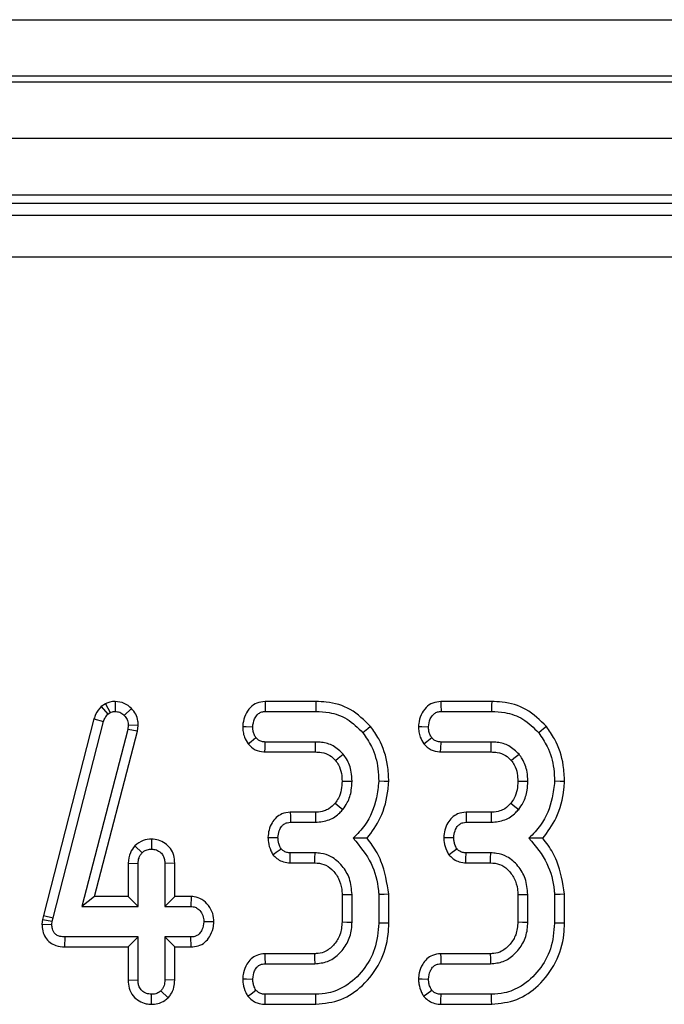
# Model space of a CAD drawing. Units: millimetres. Extents: x -1008 to 6636, y -324 to 3696.
# Drawn here: x 1935 to 1981, y 1616 to 1686 of the extents above; entities that cross this region are included whole.
import ezdxf

# ---------------------------------------------------------------- set-up
doc = ezdxf.new("R2010")
doc.units = ezdxf.units.MM
doc.header["$LTSCALE"] = 10

msp = doc.modelspace()

# ---------------------------------------------------------------- linework, layer by layer
at = {"color": 7, "linetype": 'Continuous', "lineweight": 25}
for p, q in [((288.259, 1685.651), (2286.259, 1685.651)), ((2286.259, 1681.651), (288.259, 1681.651)), ((288.259, 1681.251), (2286.259, 1681.251)), ((2286.259, 1677.251), (288.259, 1677.251)), ((2286.259, 1673.251), (288.259, 1673.251)), ((2081.39, 1672.651), (1493.268, 1672.651)), ((1494.078, 1671.841), (2080.58, 1671.841)), ((2080.58, 1668.853), (1494.078, 1668.853)), ((1941.186, 1637.285), (1940.89, 1637.103)), ((1941.186, 1637.285), (1941.519, 1636.662)), ((1941.861, 1637.452), (1941.865, 1636.746)), ((1956.07, 1637.451), (1952.473, 1637.451)), ((1968.502, 1637.451), (1964.906, 1637.451)), ((1940.89, 1637.103), (1941.354, 1636.56)), ((1941.354, 1636.56), (1941.519, 1636.662)), ((1943.023, 1636.954), (1942.515, 1636.463)), ((1952.49, 1636.746), (1956.059, 1636.746)), ((1964.923, 1636.746), (1968.491, 1636.746)), ((1940.373, 1636.223), (1936.791, 1622.312)), ((1937.477, 1622.147), (1941.05, 1636.024)), ((1940.373, 1636.223), (1941.05, 1636.024)), ((1942.756, 1635.479), (1939.504, 1622.962)), ((1940.416, 1623.668), (1943.45, 1635.345)), ((1942.794, 1635.775), (1942.756, 1635.479)), ((1943.45, 1635.345), (1942.756, 1635.479)), ((1943.501, 1635.745), (1942.794, 1635.775)), ((1943.45, 1635.345), (1943.501, 1635.745)), ((1956.037, 1634.584), (1952.486, 1634.584)), ((1968.47, 1634.584), (1964.918, 1634.584)), ((1952.462, 1633.879), (1956.03, 1633.879)), ((1964.894, 1633.879), (1968.463, 1633.879)), ((1956.034, 1629.614), (1954.256, 1629.614)), ((1968.467, 1629.614), (1966.688, 1629.614)), ((1954.272, 1628.908), (1956.042, 1628.908)), ((1966.705, 1628.908), (1968.474, 1628.908)), ((1944.439, 1627.723), (1944.437, 1627.016)), ((1943.258, 1627.243), (1943.774, 1626.755)), ((1956.008, 1626.746), (1954.26, 1626.746)), ((1968.44, 1626.746), (1966.692, 1626.746)), ((1942.786, 1626.019), (1942.786, 1623.668)), ((1942.786, 1626.019), (1943.491, 1626.003)), ((1943.491, 1622.962), (1943.491, 1626.003)), ((1946.088, 1626.014), (1945.383, 1626.003)), ((1945.383, 1626.003), (1945.383, 1622.962)), ((1946.088, 1623.668), (1946.088, 1626.014)), ((1954.244, 1626.041), (1955.987, 1626.041)), ((1966.677, 1626.041), (1968.42, 1626.041)), ((1940.416, 1623.668), (1939.504, 1622.962)), ((1942.786, 1623.668), (1940.416, 1623.668)), ((1942.786, 1623.668), (1943.491, 1622.962)), ((1946.088, 1623.668), (1945.383, 1622.962)), ((1947.249, 1623.668), (1946.088, 1623.668)), ((1947.249, 1623.668), (1947.228, 1622.962)), ((1957.921, 1623.793), (1957.921, 1621.861)), ((1958.626, 1621.847), (1958.626, 1623.807)), ((1960.518, 1623.794), (1960.518, 1621.78)), ((1961.223, 1621.771), (1961.223, 1623.824)), ((1970.353, 1623.793), (1970.353, 1621.861)), ((1971.059, 1621.847), (1971.059, 1623.807)), ((1972.95, 1623.794), (1972.95, 1621.78)), ((1973.656, 1621.771), (1973.656, 1623.824)), ((1939.504, 1622.962), (1943.491, 1622.962)), ((1945.383, 1622.962), (1947.228, 1622.962)), ((1936.73, 1622.033), (1936.696, 1621.71)), ((1936.791, 1622.312), (1936.73, 1622.033)), ((1936.73, 1622.033), (1937.427, 1621.919)), ((1936.791, 1622.312), (1937.477, 1622.147)), ((1937.427, 1621.919), (1937.477, 1622.147)), ((1936.696, 1621.71), (1937.401, 1621.679)), ((1937.401, 1621.679), (1937.427, 1621.919)), ((1948.86, 1621.863), (1948.153, 1621.881)), ((1938.323, 1620.095), (1938.33, 1620.8)), ((1943.491, 1620.8), (1938.33, 1620.8)), ((1942.786, 1620.095), (1943.491, 1620.8)), ((1943.491, 1617.76), (1943.491, 1620.8)), ((1947.228, 1620.8), (1945.383, 1620.8)), ((1945.383, 1620.8), (1945.383, 1617.76)), ((1946.088, 1620.095), (1945.383, 1620.8)), ((1947.242, 1620.095), (1947.228, 1620.8)), ((1938.323, 1620.095), (1942.786, 1620.095)), ((1942.786, 1620.095), (1942.786, 1617.749)), ((1946.088, 1617.747), (1946.088, 1620.095)), ((1946.088, 1620.095), (1947.242, 1620.095)), ((1955.97, 1619.614), (1952.462, 1619.614)), ((1968.403, 1619.614), (1964.894, 1619.614)), ((1952.477, 1618.908), (1955.991, 1618.908)), ((1964.91, 1618.908), (1968.423, 1618.908)), ((1942.786, 1617.749), (1943.491, 1617.76)), ((1946.088, 1617.747), (1945.383, 1617.76)), ((1944.436, 1616.04), (1944.437, 1616.746)), ((1945.613, 1616.489), (1945.113, 1616.991)), ((1956.059, 1616.746), (1952.49, 1616.746)), ((1968.491, 1616.746), (1964.923, 1616.746)), ((1952.476, 1616.041), (1956.071, 1616.041)), ((1964.909, 1616.041), (1968.504, 1616.041))]:
    msp.add_line(p, q, dxfattribs=at)
at = {"color": 7, "linetype": 'Continuous', "lineweight": 25, "flags": 128}
for points in [[(1952.473, 1637.451), (1952.479, 1637.206), (1952.49, 1636.746)], [(1956.07, 1637.451), (1956.066, 1637.195), (1956.059, 1636.746)], [(1964.906, 1637.451), (1964.912, 1637.206), (1964.923, 1636.746)], [(1968.502, 1637.451), (1968.498, 1637.195), (1968.491, 1636.746)], [(1950.893, 1635.691), (1951.139, 1635.682), (1951.599, 1635.665)], [(1959.943, 1635.675), (1959.743, 1635.513), (1959.395, 1635.23)], [(1963.326, 1635.691), (1963.571, 1635.682), (1964.031, 1635.665)], [(1972.375, 1635.675), (1972.176, 1635.513), (1971.827, 1635.23)], [(1951.269, 1634.458), (1951.49, 1634.63), (1951.827, 1634.892)], [(1952.462, 1633.879), (1952.472, 1634.158), (1952.486, 1634.584)], [(1956.03, 1633.879), (1956.033, 1634.126), (1956.037, 1634.584)], [(1963.701, 1634.458), (1963.922, 1634.63), (1964.26, 1634.892)], [(1964.894, 1633.879), (1964.904, 1634.158), (1964.918, 1634.584)], [(1968.463, 1633.879), (1968.465, 1634.126), (1968.47, 1634.584)], [(1957.453, 1633.278), (1957.647, 1633.432), (1958.005, 1633.718)], [(1969.886, 1633.278), (1970.079, 1633.432), (1970.438, 1633.718)], [(1957.92, 1631.809), (1958.308, 1631.807), (1958.626, 1631.805)], [(1961.224, 1631.786), (1960.906, 1631.797), (1960.518, 1631.809)], [(1970.353, 1631.809), (1970.741, 1631.807), (1971.059, 1631.805)], [(1973.656, 1631.786), (1973.339, 1631.797), (1972.95, 1631.809)], [(1954.256, 1629.614), (1954.262, 1629.341), (1954.272, 1628.908)], [(1956.034, 1629.614), (1956.038, 1629.25), (1956.042, 1628.908)], [(1957.431, 1630.261), (1957.714, 1630.032), (1957.98, 1629.816)], [(1966.688, 1629.614), (1966.694, 1629.341), (1966.705, 1628.908)], [(1968.467, 1629.614), (1968.47, 1629.25), (1968.474, 1628.908)], [(1969.864, 1630.261), (1970.146, 1630.032), (1970.412, 1629.816)], [(1952.678, 1627.838), (1952.952, 1627.834), (1953.385, 1627.827)], [(1965.111, 1627.838), (1965.384, 1627.834), (1965.818, 1627.827)], [(1953.035, 1626.615), (1953.268, 1626.787), (1953.609, 1627.038)], [(1965.468, 1626.615), (1965.7, 1626.787), (1966.042, 1627.038)], [(1954.244, 1626.041), (1954.251, 1626.327), (1954.26, 1626.746)], [(1955.987, 1626.041), (1955.997, 1626.362), (1956.008, 1626.746)], [(1966.677, 1626.041), (1966.683, 1626.327), (1966.692, 1626.746)], [(1968.42, 1626.041), (1968.429, 1626.362), (1968.44, 1626.746)], [(1957.921, 1623.793), (1958.242, 1623.799), (1958.626, 1623.807)], [(1961.223, 1623.824), (1960.906, 1623.811), (1960.518, 1623.794)], [(1970.353, 1623.793), (1970.674, 1623.799), (1971.059, 1623.807)], [(1973.656, 1623.824), (1973.338, 1623.811), (1972.95, 1623.794)], [(1957.921, 1621.861), (1958.247, 1621.855), (1958.626, 1621.847)], [(1961.223, 1621.771), (1960.977, 1621.774), (1960.518, 1621.78)], [(1970.353, 1621.861), (1970.679, 1621.855), (1971.059, 1621.847)], [(1973.656, 1621.771), (1973.41, 1621.774), (1972.95, 1621.78)], [(1952.462, 1619.614), (1952.468, 1619.353), (1952.477, 1618.908)], [(1955.97, 1619.614), (1955.98, 1619.287), (1955.991, 1618.908)], [(1964.894, 1619.614), (1964.9, 1619.353), (1964.91, 1618.908)], [(1968.403, 1619.614), (1968.412, 1619.287), (1968.423, 1618.908)], [(1950.891, 1617.833), (1951.153, 1617.831), (1951.599, 1617.827)], [(1963.324, 1617.833), (1963.585, 1617.831), (1964.031, 1617.827)], [(1951.255, 1616.611), (1951.484, 1616.782), (1951.827, 1617.038)], [(1952.476, 1616.041), (1952.482, 1616.324), (1952.49, 1616.746)], [(1956.071, 1616.041), (1956.067, 1616.287), (1956.059, 1616.746)], [(1963.688, 1616.611), (1963.917, 1616.782), (1964.26, 1617.038)], [(1964.909, 1616.041), (1964.914, 1616.324), (1964.923, 1616.746)], [(1968.504, 1616.041), (1968.499, 1616.287), (1968.491, 1616.746)]]:
    msp.add_lwpolyline(points, dxfattribs=at)
at = {"color": 7, "linetype": 'Continuous', "lineweight": 25}
for points, knots in [([(1941.861, 1637.452), (1941.74, 1637.444), (1941.52, 1637.43), (1941.302, 1637.338), (1941.2, 1637.291), (1941.186, 1637.285)], [0, 0, 0, 0, 0.518082, 0.937408, 1, 1, 1, 1]), ([(1943.023, 1636.954), (1942.863, 1637.094), (1942.531, 1637.386), (1942.09, 1637.43), (1941.861, 1637.452)], [0, 0, 0, 0, 0.481224, 1, 1, 1, 1]), ([(1952.473, 1637.451), (1952.276, 1637.429), (1951.891, 1637.386), (1951.395, 1637.023), (1951.046, 1636.513), (1950.923, 1636.032), (1950.899, 1635.757), (1950.893, 1635.691)], [0, 0, 0, 0, 0.224329, 0.439533, 0.681521, 0.923874, 1, 1, 1, 1]), ([(1959.943, 1635.675), (1959.49, 1636.122), (1958.613, 1636.989), (1957.149, 1637.41), (1956.315, 1637.442), (1956.07, 1637.451)], [0, 0, 0, 0, 0.428842, 0.831668, 1, 1, 1, 1]), ([(1964.906, 1637.451), (1964.709, 1637.429), (1964.323, 1637.386), (1963.828, 1637.023), (1963.478, 1636.513), (1963.355, 1636.032), (1963.331, 1635.757), (1963.326, 1635.691)], [0, 0, 0, 0, 0.224348, 0.439548, 0.681533, 0.923876, 1, 1, 1, 1]), ([(1972.375, 1635.675), (1971.923, 1636.122), (1971.046, 1636.989), (1969.582, 1637.41), (1968.748, 1637.442), (1968.502, 1637.451)], [0, 0, 0, 0, 0.428836, 0.831666, 1, 1, 1, 1]), ([(1940.89, 1637.103), (1940.738, 1636.922), (1940.515, 1636.656), (1940.407, 1636.328), (1940.373, 1636.223)], [0, 0, 0, 0, 0.680407, 1, 1, 1, 1]), ([(1941.519, 1636.662), (1941.572, 1636.686), (1941.654, 1636.723), (1941.773, 1636.741), (1941.834, 1636.745), (1941.865, 1636.746)], [0, 0, 0, 0, 0.48786, 0.742359, 1, 1, 1, 1]), ([(1941.865, 1636.746), (1941.978, 1636.737), (1942.205, 1636.718), (1942.41, 1636.569), (1942.502, 1636.476), (1942.515, 1636.463)], [0, 0, 0, 0, 0.458617, 0.923402, 1, 1, 1, 1]), ([(1943.501, 1635.745), (1943.497, 1635.852), (1943.485, 1636.128), (1943.354, 1636.566), (1943.132, 1636.825), (1943.023, 1636.954)], [0, 0, 0, 0, 0.2401244, 0.6222385, 1, 1, 1, 1]), ([(1951.599, 1635.665), (1951.625, 1635.857), (1951.667, 1636.164), (1951.893, 1636.493), (1952.118, 1636.676), (1952.325, 1636.739), (1952.451, 1636.745), (1952.49, 1636.746)], [0, 0, 0, 0, 0.369728, 0.590993, 0.756673, 0.923254, 1, 1, 1, 1]), ([(1956.059, 1636.746), (1956.373, 1636.731), (1957.138, 1636.695), (1958.369, 1636.264), (1959.042, 1635.585), (1959.395, 1635.23)], [0, 0, 0, 0, 0.249626, 0.60742, 1, 1, 1, 1]), ([(1964.031, 1635.665), (1964.058, 1635.857), (1964.099, 1636.164), (1964.326, 1636.493), (1964.55, 1636.676), (1964.758, 1636.739), (1964.883, 1636.745), (1964.923, 1636.746)], [0, 0, 0, 0, 0.36973, 0.590969, 0.756676, 0.923217, 1, 1, 1, 1]), ([(1968.491, 1636.746), (1968.805, 1636.731), (1969.57, 1636.695), (1970.802, 1636.264), (1971.475, 1635.585), (1971.827, 1635.23)], [0, 0, 0, 0, 0.249627, 0.607407, 1, 1, 1, 1]), ([(1941.05, 1636.024), (1941.082, 1636.121), (1941.131, 1636.268), (1941.25, 1636.439), (1941.319, 1636.52), (1941.354, 1636.56)], [0, 0, 0, 0, 0.486993, 0.741796, 1, 1, 1, 1]), ([(1942.515, 1636.463), (1942.593, 1636.373), (1942.75, 1636.192), (1942.787, 1635.93), (1942.793, 1635.794), (1942.794, 1635.775)], [0, 0, 0, 0, 0.460026, 0.926129, 1, 1, 1, 1]), ([(1950.893, 1635.691), (1950.898, 1635.56), (1950.907, 1635.3), (1951.018, 1634.872), (1951.177, 1634.609), (1951.269, 1634.458)], [0, 0, 0, 0, 0.300184, 0.5955, 1, 1, 1, 1]), ([(1951.827, 1634.892), (1951.78, 1634.97), (1951.685, 1635.123), (1951.612, 1635.39), (1951.603, 1635.572), (1951.599, 1635.665)], [0, 0, 0, 0, 0.331141, 0.65958, 1, 1, 1, 1]), ([(1959.395, 1635.23), (1959.611, 1634.915), (1960.137, 1634.151), (1960.472, 1632.943), (1960.506, 1632.104), (1960.518, 1631.809)], [0, 0, 0, 0, 0.311861, 0.758098, 1, 1, 1, 1]), ([(1961.224, 1631.786), (1961.207, 1632.169), (1961.162, 1633.208), (1960.724, 1634.568), (1960.144, 1635.39), (1959.943, 1635.675)], [0, 0, 0, 0, 0.275864, 0.749382, 1, 1, 1, 1]), ([(1963.326, 1635.691), (1963.33, 1635.56), (1963.339, 1635.3), (1963.451, 1634.872), (1963.61, 1634.609), (1963.701, 1634.458)], [0, 0, 0, 0, 0.300187, 0.595495, 1, 1, 1, 1]), ([(1964.26, 1634.892), (1964.212, 1634.97), (1964.118, 1635.123), (1964.044, 1635.39), (1964.036, 1635.572), (1964.031, 1635.665)], [0, 0, 0, 0, 0.331111, 0.659575, 1, 1, 1, 1]), ([(1971.827, 1635.23), (1972.043, 1634.915), (1972.569, 1634.151), (1972.904, 1632.943), (1972.938, 1632.104), (1972.95, 1631.809)], [0, 0, 0, 0, 0.311854, 0.758097, 1, 1, 1, 1]), ([(1973.656, 1631.786), (1973.639, 1632.169), (1973.594, 1633.208), (1973.156, 1634.568), (1972.576, 1635.39), (1972.375, 1635.675)], [0, 0, 0, 0, 0.275864, 0.749382, 1, 1, 1, 1]), ([(1952.486, 1634.584), (1952.402, 1634.59), (1952.232, 1634.603), (1951.997, 1634.71), (1951.883, 1634.833), (1951.827, 1634.892)], [0, 0, 0, 0, 0.336151, 0.676512, 1, 1, 1, 1]), ([(1958.005, 1633.718), (1957.781, 1633.938), (1957.35, 1634.36), (1956.61, 1634.564), (1956.181, 1634.579), (1956.037, 1634.584)], [0, 0, 0, 0, 0.418186, 0.805605, 1, 1, 1, 1]), ([(1964.918, 1634.584), (1964.834, 1634.59), (1964.665, 1634.603), (1964.429, 1634.71), (1964.315, 1634.833), (1964.26, 1634.892)], [0, 0, 0, 0, 0.336132, 0.676473, 1, 1, 1, 1]), ([(1970.438, 1633.718), (1970.214, 1633.938), (1969.782, 1634.36), (1969.042, 1634.564), (1968.613, 1634.579), (1968.47, 1634.584)], [0, 0, 0, 0, 0.418185, 0.805578, 1, 1, 1, 1]), ([(1951.269, 1634.458), (1951.429, 1634.299), (1951.738, 1633.991), (1952.204, 1633.895), (1952.436, 1633.88), (1952.462, 1633.879)], [0, 0, 0, 0, 0.487203, 0.941931, 1, 1, 1, 1]), ([(1956.03, 1633.879), (1956.176, 1633.872), (1956.529, 1633.857), (1957.055, 1633.684), (1957.328, 1633.406), (1957.453, 1633.278)], [0, 0, 0, 0, 0.273589, 0.666421, 1, 1, 1, 1]), ([(1963.701, 1634.458), (1963.861, 1634.299), (1964.171, 1633.991), (1964.636, 1633.895), (1964.868, 1633.88), (1964.894, 1633.879)], [0, 0, 0, 0, 0.487241, 0.94193, 1, 1, 1, 1]), ([(1968.463, 1633.879), (1968.608, 1633.872), (1968.961, 1633.857), (1969.487, 1633.684), (1969.76, 1633.406), (1969.886, 1633.278)], [0, 0, 0, 0, 0.273624, 0.666452, 1, 1, 1, 1]), ([(1957.453, 1633.278), (1957.527, 1633.176), (1957.728, 1632.898), (1957.897, 1632.389), (1957.913, 1631.991), (1957.92, 1631.809)], [0, 0, 0, 0, 0.240347, 0.652286, 1, 1, 1, 1]), ([(1958.626, 1631.805), (1958.617, 1632.026), (1958.594, 1632.574), (1958.355, 1633.237), (1958.084, 1633.61), (1958.005, 1633.718)], [0, 0, 0, 0, 0.322937, 0.80436, 1, 1, 1, 1]), ([(1969.886, 1633.278), (1969.96, 1633.176), (1970.16, 1632.898), (1970.329, 1632.388), (1970.345, 1631.991), (1970.353, 1631.809)], [0, 0, 0, 0, 0.240365, 0.652287, 1, 1, 1, 1]), ([(1971.059, 1631.805), (1971.049, 1632.026), (1971.026, 1632.574), (1970.788, 1633.237), (1970.516, 1633.61), (1970.438, 1633.718)], [0, 0, 0, 0, 0.322934, 0.804345, 1, 1, 1, 1]), ([(1957.92, 1631.809), (1957.91, 1631.609), (1957.889, 1631.198), (1957.718, 1630.662), (1957.513, 1630.376), (1957.431, 1630.261)], [0, 0, 0, 0, 0.3630037, 0.7454891, 1, 1, 1, 1]), ([(1957.98, 1629.816), (1958.091, 1629.972), (1958.381, 1630.381), (1958.591, 1631.078), (1958.616, 1631.596), (1958.626, 1631.805)], [0, 0, 0, 0, 0.268998, 0.704872, 1, 1, 1, 1]), ([(1960.518, 1631.809), (1960.475, 1631.415), (1960.356, 1630.329), (1959.772, 1628.876), (1958.996, 1628.078), (1958.706, 1627.781)], [0, 0, 0, 0, 0.2638894, 0.7256591, 1, 1, 1, 1]), ([(1959.692, 1627.776), (1960.033, 1628.241), (1960.789, 1629.274), (1961.136, 1630.729), (1961.209, 1631.605), (1961.224, 1631.786)], [0, 0, 0, 0, 0.394049, 0.874518, 1, 1, 1, 1]), ([(1970.353, 1631.809), (1970.343, 1631.609), (1970.322, 1631.198), (1970.15, 1630.662), (1969.946, 1630.376), (1969.864, 1630.261)], [0, 0, 0, 0, 0.363003, 0.745472, 1, 1, 1, 1]), ([(1970.412, 1629.816), (1970.523, 1629.972), (1970.814, 1630.381), (1971.024, 1631.078), (1971.048, 1631.596), (1971.059, 1631.805)], [0, 0, 0, 0, 0.268998, 0.704872, 1, 1, 1, 1]), ([(1972.95, 1631.809), (1972.907, 1631.415), (1972.788, 1630.329), (1972.205, 1628.876), (1971.428, 1628.078), (1971.139, 1627.781)], [0, 0, 0, 0, 0.263892, 0.725658, 1, 1, 1, 1]), ([(1972.125, 1627.776), (1972.465, 1628.241), (1973.222, 1629.274), (1973.569, 1630.729), (1973.641, 1631.605), (1973.656, 1631.786)], [0, 0, 0, 0, 0.394049, 0.874518, 1, 1, 1, 1]), ([(1954.256, 1629.614), (1954.052, 1629.592), (1953.69, 1629.552), (1953.246, 1629.257), (1952.939, 1628.858), (1952.729, 1628.375), (1952.695, 1628.015), (1952.678, 1627.838)], [0, 0, 0, 0, 0.2296639, 0.4096443, 0.5892946, 0.7989046, 1, 1, 1, 1]), ([(1957.431, 1630.261), (1957.294, 1630.119), (1957.067, 1629.886), (1956.606, 1629.67), (1956.271, 1629.618), (1956.062, 1629.614), (1956.034, 1629.614)], [0, 0, 0, 0, 0.3694955, 0.6074503, 0.946519, 1, 1, 1, 1]), ([(1956.042, 1628.908), (1956.372, 1628.94), (1957.003, 1629.001), (1957.633, 1629.435), (1957.907, 1629.736), (1957.98, 1629.816)], [0, 0, 0, 0, 0.445482, 0.851332, 1, 1, 1, 1]), ([(1966.688, 1629.614), (1966.485, 1629.592), (1966.123, 1629.552), (1965.678, 1629.257), (1965.372, 1628.858), (1965.161, 1628.375), (1965.127, 1628.015), (1965.111, 1627.838)], [0, 0, 0, 0, 0.229667, 0.409631, 0.589283, 0.798905, 1, 1, 1, 1]), ([(1969.864, 1630.261), (1969.726, 1630.119), (1969.499, 1629.886), (1969.038, 1629.67), (1968.703, 1629.618), (1968.495, 1629.614), (1968.467, 1629.614)], [0, 0, 0, 0, 0.3695094, 0.607473, 0.9465545, 1, 1, 1, 1]), ([(1968.474, 1628.908), (1968.804, 1628.94), (1969.435, 1629.001), (1970.066, 1629.435), (1970.339, 1629.736), (1970.412, 1629.816)], [0, 0, 0, 0, 0.445482, 0.851332, 1, 1, 1, 1]), ([(1953.385, 1627.827), (1953.404, 1627.994), (1953.436, 1628.269), (1953.612, 1628.587), (1953.803, 1628.789), (1954.032, 1628.895), (1954.194, 1628.904), (1954.272, 1628.908)], [0, 0, 0, 0, 0.319387, 0.528232, 0.688769, 0.84982, 1, 1, 1, 1]), ([(1965.818, 1627.827), (1965.837, 1627.994), (1965.868, 1628.269), (1966.044, 1628.587), (1966.235, 1628.789), (1966.464, 1628.895), (1966.626, 1628.904), (1966.705, 1628.908)], [0, 0, 0, 0, 0.3193847, 0.5282519, 0.6887641, 0.8498177, 1, 1, 1, 1]), ([(1944.439, 1627.723), (1944.24, 1627.706), (1943.799, 1627.668), (1943.449, 1627.393), (1943.258, 1627.243)], [0, 0, 0, 0, 0.452562, 1, 1, 1, 1]), ([(1946.088, 1626.014), (1946.076, 1626.203), (1946.052, 1626.568), (1945.806, 1627.064), (1945.422, 1627.428), (1944.954, 1627.677), (1944.61, 1627.708), (1944.439, 1627.723)], [0, 0, 0, 0, 0.2129636, 0.4119873, 0.6112138, 0.8066657, 1, 1, 1, 1]), ([(1952.678, 1627.838), (1952.684, 1627.726), (1952.701, 1627.404), (1952.83, 1626.986), (1952.983, 1626.709), (1953.035, 1626.615)], [0, 0, 0, 0, 0.262265, 0.749685, 1, 1, 1, 1]), ([(1953.609, 1627.038), (1953.554, 1627.138), (1953.461, 1627.31), (1953.399, 1627.582), (1953.39, 1627.745), (1953.385, 1627.827)], [0, 0, 0, 0, 0.411994, 0.70186, 1, 1, 1, 1]), ([(1959.692, 1627.776), (1959.55, 1627.778), (1959.234, 1627.78), (1958.893, 1627.781), (1958.706, 1627.781)], [0, 0, 0, 0, 0.450121, 1, 1, 1, 1]), ([(1958.706, 1627.781), (1959.181, 1627.213), (1960.08, 1626.138), (1960.447, 1624.647), (1960.51, 1623.895), (1960.518, 1623.794)], [0, 0, 0, 0, 0.491898, 0.932003, 1, 1, 1, 1]), ([(1961.223, 1623.824), (1961.096, 1624.625), (1960.902, 1625.848), (1960.203, 1627.119), (1959.818, 1627.615), (1959.692, 1627.776)], [0, 0, 0, 0, 0.560883, 0.857228, 1, 1, 1, 1]), ([(1965.111, 1627.838), (1965.116, 1627.726), (1965.133, 1627.404), (1965.263, 1626.986), (1965.416, 1626.709), (1965.468, 1626.615)], [0, 0, 0, 0, 0.262265, 0.749685, 1, 1, 1, 1]), ([(1966.042, 1627.038), (1965.987, 1627.138), (1965.893, 1627.31), (1965.832, 1627.582), (1965.823, 1627.745), (1965.818, 1627.827)], [0, 0, 0, 0, 0.412019, 0.701864, 1, 1, 1, 1]), ([(1972.125, 1627.776), (1971.982, 1627.778), (1971.666, 1627.78), (1971.326, 1627.781), (1971.139, 1627.781)], [0, 0, 0, 0, 0.450121, 1, 1, 1, 1]), ([(1971.139, 1627.781), (1971.613, 1627.213), (1972.513, 1626.138), (1972.88, 1624.647), (1972.942, 1623.895), (1972.95, 1623.794)], [0, 0, 0, 0, 0.491898, 0.932003, 1, 1, 1, 1]), ([(1973.656, 1623.824), (1973.528, 1624.625), (1973.334, 1625.848), (1972.635, 1627.119), (1972.25, 1627.615), (1972.125, 1627.776)], [0, 0, 0, 0, 0.560888, 0.857235, 1, 1, 1, 1]), ([(1943.258, 1627.243), (1943.141, 1627.085), (1942.873, 1626.722), (1942.817, 1626.272), (1942.786, 1626.019)], [0, 0, 0, 0, 0.4366492, 1, 1, 1, 1]), ([(1943.774, 1626.755), (1943.864, 1626.826), (1944.046, 1626.971), (1944.295, 1627.009), (1944.423, 1627.016), (1944.437, 1627.016)], [0, 0, 0, 0, 0.468538, 0.944023, 1, 1, 1, 1]), ([(1944.437, 1627.016), (1944.556, 1627.004), (1944.794, 1626.979), (1945.082, 1626.795), (1945.277, 1626.555), (1945.373, 1626.285), (1945.379, 1626.098), (1945.383, 1626.003)], [0, 0, 0, 0, 0.22838, 0.458403, 0.638176, 0.817545, 1, 1, 1, 1]), ([(1954.26, 1626.746), (1954.173, 1626.751), (1954, 1626.761), (1953.773, 1626.873), (1953.66, 1626.986), (1953.609, 1627.038)], [0, 0, 0, 0, 0.350513, 0.705305, 1, 1, 1, 1]), ([(1966.692, 1626.746), (1966.606, 1626.751), (1966.432, 1626.761), (1966.205, 1626.873), (1966.093, 1626.986), (1966.042, 1627.038)], [0, 0, 0, 0, 0.350513, 0.705305, 1, 1, 1, 1]), ([(1943.491, 1626.003), (1943.503, 1626.132), (1943.523, 1626.333), (1943.646, 1626.58), (1943.731, 1626.696), (1943.774, 1626.755)], [0, 0, 0, 0, 0.47119, 0.732125, 1, 1, 1, 1]), ([(1953.035, 1626.615), (1953.125, 1626.523), (1953.308, 1626.333), (1953.683, 1626.117), (1954.014, 1626.049), (1954.21, 1626.042), (1954.244, 1626.041)], [0, 0, 0, 0, 0.27896, 0.571641, 0.92577, 1, 1, 1, 1]), ([(1958.626, 1623.807), (1958.592, 1624.189), (1958.527, 1624.916), (1957.963, 1625.849), (1957.247, 1626.484), (1956.534, 1626.718), (1956.145, 1626.739), (1956.008, 1626.746)], [0, 0, 0, 0, 0.260901, 0.496087, 0.731637, 0.905771, 1, 1, 1, 1]), ([(1965.468, 1626.615), (1965.557, 1626.523), (1965.74, 1626.333), (1966.115, 1626.117), (1966.446, 1626.049), (1966.643, 1626.042), (1966.677, 1626.041)], [0, 0, 0, 0, 0.278972, 0.571665, 0.92581, 1, 1, 1, 1]), ([(1971.059, 1623.807), (1971.024, 1624.189), (1970.959, 1624.916), (1970.395, 1625.849), (1969.679, 1626.484), (1968.966, 1626.718), (1968.577, 1626.739), (1968.44, 1626.746)], [0, 0, 0, 0, 0.260901, 0.496096, 0.731648, 0.90577, 1, 1, 1, 1]), ([(1955.987, 1626.041), (1956.206, 1626.024), (1956.654, 1625.99), (1957.25, 1625.562), (1957.704, 1624.956), (1957.903, 1624.316), (1957.916, 1623.925), (1957.921, 1623.793)], [0, 0, 0, 0, 0.196761, 0.403223, 0.643668, 0.879579, 1, 1, 1, 1]), ([(1968.42, 1626.041), (1968.639, 1626.024), (1969.087, 1625.99), (1969.683, 1625.562), (1970.136, 1624.956), (1970.336, 1624.316), (1970.349, 1623.925), (1970.353, 1623.793)], [0, 0, 0, 0, 0.196761, 0.403223, 0.643669, 0.87958, 1, 1, 1, 1]), ([(1948.86, 1621.863), (1948.843, 1622.065), (1948.809, 1622.481), (1948.495, 1623.044), (1948.041, 1623.477), (1947.58, 1623.648), (1947.319, 1623.663), (1947.249, 1623.668)], [0, 0, 0, 0, 0.2262396, 0.4657678, 0.7053685, 0.9210101, 1, 1, 1, 1]), ([(1947.228, 1622.962), (1947.329, 1622.951), (1947.532, 1622.929), (1947.823, 1622.728), (1948.051, 1622.419), (1948.144, 1622.104), (1948.151, 1621.925), (1948.153, 1621.881)], [0, 0, 0, 0, 0.192195, 0.3856041, 0.6560053, 0.9165766, 1, 1, 1, 1]), ([(1936.696, 1621.71), (1936.703, 1621.547), (1936.717, 1621.217), (1936.911, 1620.75), (1937.246, 1620.387), (1937.723, 1620.147), (1938.096, 1620.099), (1938.312, 1620.095), (1938.323, 1620.095)], [0, 0, 0, 0, 0.1883972, 0.3799024, 0.5726583, 0.7485643, 0.9872658, 1, 1, 1, 1]), ([(1938.33, 1620.8), (1938.207, 1620.806), (1937.996, 1620.817), (1937.728, 1620.928), (1937.552, 1621.09), (1937.439, 1621.318), (1937.403, 1621.522), (1937.402, 1621.652), (1937.401, 1621.679)], [0, 0, 0, 0, 0.2521003, 0.431304, 0.5821186, 0.7330743, 0.9462313, 1, 1, 1, 1]), ([(1948.153, 1621.881), (1948.123, 1621.685), (1948.076, 1621.385), (1947.87, 1621.058), (1947.666, 1620.891), (1947.448, 1620.809), (1947.299, 1620.803), (1947.228, 1620.8)], [0, 0, 0, 0, 0.372919, 0.568157, 0.717858, 0.86649, 1, 1, 1, 1]), ([(1947.242, 1620.095), (1947.411, 1620.109), (1947.762, 1620.138), (1948.229, 1620.398), (1948.592, 1620.847), (1948.811, 1621.349), (1948.846, 1621.718), (1948.86, 1621.863)], [0, 0, 0, 0, 0.190012, 0.395425, 0.581757, 0.83603, 1, 1, 1, 1]), ([(1957.921, 1621.861), (1957.895, 1621.554), (1957.848, 1620.984), (1957.402, 1620.267), (1956.858, 1619.783), (1956.329, 1619.631), (1956.054, 1619.618), (1955.97, 1619.614)], [0, 0, 0, 0, 0.2765437, 0.5129039, 0.7494172, 0.9233125, 1, 1, 1, 1]), ([(1955.991, 1618.908), (1956.295, 1618.938), (1956.906, 1618.996), (1957.713, 1619.554), (1958.324, 1620.337), (1958.601, 1621.165), (1958.62, 1621.675), (1958.626, 1621.847)], [0, 0, 0, 0, 0.206713, 0.415796, 0.650434, 0.881309, 1, 1, 1, 1]), ([(1960.518, 1621.78), (1960.464, 1621.162), (1960.361, 1619.974), (1959.472, 1618.416), (1958.313, 1617.333), (1957.091, 1616.807), (1956.36, 1616.764), (1956.059, 1616.746)], [0, 0, 0, 0, 0.247647, 0.476529, 0.705271, 0.878771, 1, 1, 1, 1]), ([(1956.071, 1616.041), (1956.676, 1616.106), (1957.892, 1616.237), (1959.489, 1617.365), (1960.695, 1618.957), (1961.184, 1620.56), (1961.215, 1621.507), (1961.223, 1621.771)], [0, 0, 0, 0, 0.21144, 0.424926, 0.666063, 0.906907, 1, 1, 1, 1]), ([(1970.353, 1621.861), (1970.328, 1621.554), (1970.281, 1620.984), (1969.834, 1620.267), (1969.29, 1619.783), (1968.762, 1619.631), (1968.487, 1619.618), (1968.403, 1619.614)], [0, 0, 0, 0, 0.2765414, 0.5128905, 0.7494019, 0.9233131, 1, 1, 1, 1]), ([(1968.423, 1618.908), (1968.727, 1618.938), (1969.339, 1618.996), (1970.145, 1619.554), (1970.756, 1620.338), (1971.033, 1621.165), (1971.052, 1621.675), (1971.059, 1621.847)], [0, 0, 0, 0, 0.206711, 0.415805, 0.650433, 0.881311, 1, 1, 1, 1]), ([(1972.95, 1621.78), (1972.897, 1621.162), (1972.794, 1619.974), (1971.904, 1618.416), (1970.746, 1617.333), (1969.524, 1616.807), (1968.792, 1616.764), (1968.491, 1616.746)], [0, 0, 0, 0, 0.247647, 0.476529, 0.705271, 0.878771, 1, 1, 1, 1]), ([(1968.504, 1616.041), (1969.109, 1616.106), (1970.324, 1616.237), (1971.921, 1617.365), (1973.128, 1618.957), (1973.616, 1620.56), (1973.647, 1621.507), (1973.656, 1621.771)], [0, 0, 0, 0, 0.211446, 0.424925, 0.666065, 0.906907, 1, 1, 1, 1]), ([(1952.462, 1619.614), (1952.263, 1619.592), (1951.907, 1619.554), (1951.465, 1619.267), (1951.138, 1618.839), (1950.935, 1618.343), (1950.904, 1617.977), (1950.891, 1617.833)], [0, 0, 0, 0, 0.225337, 0.403413, 0.581514, 0.835732, 1, 1, 1, 1]), ([(1964.894, 1619.614), (1964.695, 1619.592), (1964.339, 1619.554), (1963.898, 1619.268), (1963.57, 1618.839), (1963.368, 1618.343), (1963.336, 1617.977), (1963.324, 1617.833)], [0, 0, 0, 0, 0.225334, 0.403427, 0.581525, 0.835731, 1, 1, 1, 1]), ([(1951.599, 1617.827), (1951.627, 1618.023), (1951.669, 1618.321), (1951.866, 1618.648), (1952.062, 1618.817), (1952.27, 1618.899), (1952.412, 1618.905), (1952.477, 1618.908)], [0, 0, 0, 0, 0.379399, 0.576424, 0.725591, 0.87419, 1, 1, 1, 1]), ([(1964.031, 1617.827), (1964.059, 1618.023), (1964.101, 1618.321), (1964.299, 1618.648), (1964.495, 1618.817), (1964.703, 1618.899), (1964.845, 1618.905), (1964.91, 1618.908)], [0, 0, 0, 0, 0.3794058, 0.5764544, 0.7256246, 0.8742263, 1, 1, 1, 1]), ([(1950.891, 1617.833), (1950.899, 1617.718), (1950.92, 1617.39), (1951.055, 1616.975), (1951.206, 1616.7), (1951.255, 1616.611)], [0, 0, 0, 0, 0.269566, 0.763687, 1, 1, 1, 1]), ([(1951.827, 1617.038), (1951.771, 1617.141), (1951.677, 1617.315), (1951.616, 1617.587), (1951.605, 1617.747), (1951.599, 1617.827)], [0, 0, 0, 0, 0.423423, 0.708172, 1, 1, 1, 1]), ([(1963.324, 1617.833), (1963.331, 1617.718), (1963.352, 1617.39), (1963.488, 1616.975), (1963.639, 1616.7), (1963.688, 1616.611)], [0, 0, 0, 0, 0.269569, 0.763688, 1, 1, 1, 1]), ([(1964.26, 1617.038), (1964.203, 1617.141), (1964.11, 1617.315), (1964.048, 1617.587), (1964.037, 1617.747), (1964.031, 1617.827)], [0, 0, 0, 0, 0.423402, 0.708158, 1, 1, 1, 1]), ([(1942.786, 1617.749), (1942.799, 1617.558), (1942.827, 1617.157), (1943.107, 1616.627), (1943.547, 1616.261), (1944.002, 1616.068), (1944.308, 1616.048), (1944.436, 1616.04)], [0, 0, 0, 0, 0.2152853, 0.4521507, 0.6542559, 0.8548011, 1, 1, 1, 1]), ([(1944.437, 1616.746), (1944.314, 1616.759), (1944.068, 1616.784), (1943.757, 1616.983), (1943.569, 1617.256), (1943.498, 1617.523), (1943.493, 1617.687), (1943.491, 1617.76)], [0, 0, 0, 0, 0.235618, 0.473493, 0.683678, 0.860859, 1, 1, 1, 1]), ([(1945.383, 1617.76), (1945.374, 1617.629), (1945.36, 1617.426), (1945.254, 1617.165), (1945.161, 1617.05), (1945.113, 1616.991)], [0, 0, 0, 0, 0.469491, 0.727845, 1, 1, 1, 1]), ([(1945.613, 1616.489), (1945.677, 1616.565), (1945.862, 1616.786), (1946.052, 1617.218), (1946.077, 1617.577), (1946.088, 1617.747)], [0, 0, 0, 0, 0.217418, 0.629848, 1, 1, 1, 1]), ([(1944.436, 1616.04), (1944.588, 1616.05), (1944.919, 1616.073), (1945.324, 1616.249), (1945.537, 1616.427), (1945.613, 1616.489)], [0, 0, 0, 0, 0.3532555, 0.7717911, 1, 1, 1, 1]), ([(1945.113, 1616.991), (1945.02, 1616.922), (1944.834, 1616.783), (1944.583, 1616.753), (1944.453, 1616.747), (1944.437, 1616.746)], [0, 0, 0, 0, 0.466463, 0.935554, 1, 1, 1, 1]), ([(1951.255, 1616.611), (1951.35, 1616.516), (1951.545, 1616.32), (1951.942, 1616.103), (1952.271, 1616.048), (1952.458, 1616.041), (1952.476, 1616.041)], [0, 0, 0, 0, 0.290631, 0.595616, 0.959656, 1, 1, 1, 1]), ([(1952.49, 1616.746), (1952.405, 1616.751), (1952.233, 1616.76), (1952.001, 1616.869), (1951.883, 1616.983), (1951.827, 1617.038)], [0, 0, 0, 0, 0.3421287, 0.6877909, 1, 1, 1, 1]), ([(1963.688, 1616.611), (1963.783, 1616.516), (1963.978, 1616.32), (1964.374, 1616.103), (1964.703, 1616.048), (1964.89, 1616.041), (1964.909, 1616.041)], [0, 0, 0, 0, 0.290609, 0.595604, 0.959697, 1, 1, 1, 1]), ([(1964.923, 1616.746), (1964.837, 1616.751), (1964.665, 1616.76), (1964.433, 1616.869), (1964.315, 1616.983), (1964.26, 1617.038)], [0, 0, 0, 0, 0.342104, 0.687814, 1, 1, 1, 1])]:
    msp.add_open_spline(points, degree=3, knots=knots, dxfattribs=at)

doc.saveas('drawing.dxf')
